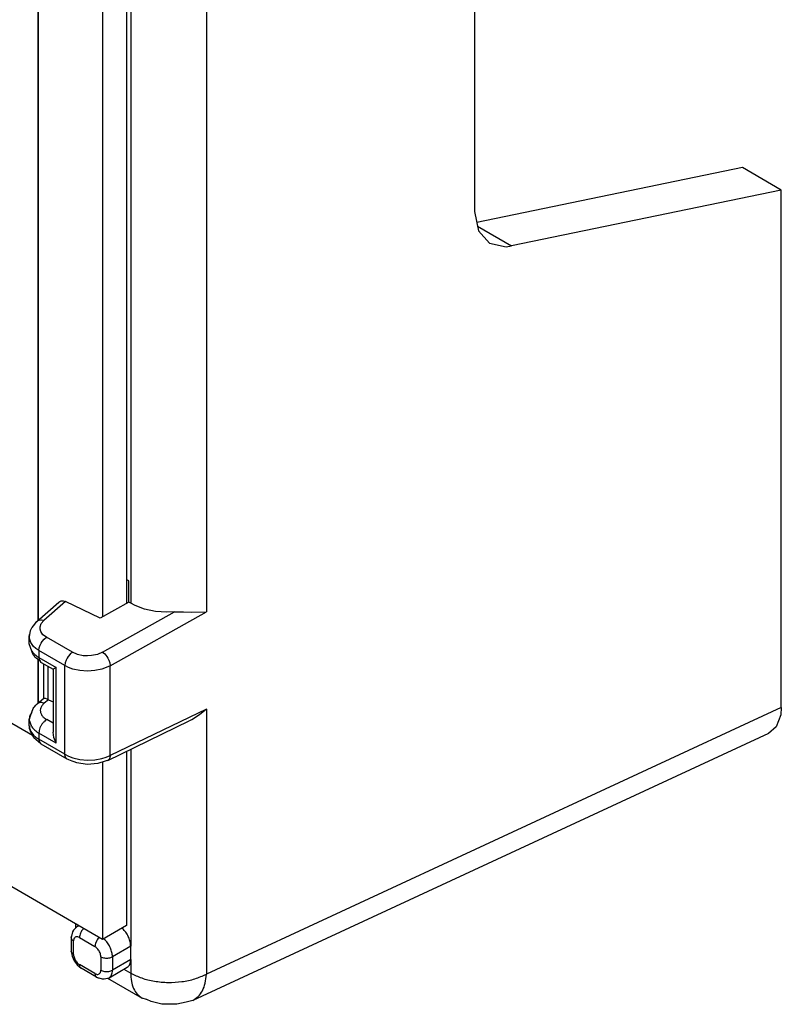
# Model space of a CAD drawing. Units: inches. Extents: x -5.1 to 4.7, y -5 to 12.4.
# Drawn here: x 0.4 to 1.8, y 6 to 7.8 of the extents above; entities that cross this region are included whole.
import ezdxf

# ---------------------------------------------------------------- set-up
doc = ezdxf.new("R2010")
doc.units = ezdxf.units.IN
doc.header["$MEASUREMENT"] = 0

# ---------------------------------------------------------------- blocks, each defined once
blk = doc.blocks.new('58613__41', base_point=(-1.0762, 5.9725))
at = {"color": 124, "linetype": 'Continuous'}
for p, q in [((0.7109, 10.2289), (0.7109, 6.6859)), ((0.5733, 10.1558), (0.5733, 6.7016)), ((1.2039, 7.3873), (1.2659, 7.3514)), ((0.4548, 6.7048), (0.4155, 6.6704)), ((0.5222, 6.6127), (0.653, 6.6859)), ((0.5361, 6.5881), (0.7109, 6.6859)), ((0.4084, 6.6586), (0.4107, 6.6647)), ((0.4107, 6.6647), (0.4155, 6.6704)), ((0.4084, 6.6544), (0.4084, 6.6586)), ((0.4096, 6.6503), (0.4084, 6.6544)), ((0.4136, 6.6446), (0.4096, 6.6503)), ((0.42, 6.6398), (0.4136, 6.6446)), ((0.3891, 6.6405), (0.3888, 6.6405)), ((0.3914, 6.6302), (0.389, 6.6374)), ((0.3963, 6.6234), (0.3914, 6.6302)), ((0.407, 6.6205), (0.4088, 6.6257)), ((0.4088, 6.6257), (0.4105, 6.6291)), ((0.4105, 6.6291), (0.4125, 6.6324)), ((0.4125, 6.6324), (0.4161, 6.6366)), ((0.4161, 6.6366), (0.42, 6.6398)), ((0.4672, 6.6125), (0.42, 6.6398)), ((0.4008, 6.6193), (0.3963, 6.6234)), ((0.4063, 6.6156), (0.4008, 6.6193)), ((0.4063, 6.6156), (0.407, 6.6205)), ((0.4063, 6.6156), (0.4063, 6.6033)), ((0.4535, 6.5883), (0.4063, 6.6156)), ((0.4632, 6.6093), (0.4597, 6.6051)), ((0.4672, 6.6125), (0.4632, 6.6093)), ((0.4763, 6.6086), (0.4672, 6.6125)), ((0.4869, 6.6064), (0.4763, 6.6086)), ((0.502, 6.6065), (0.4945, 6.606)), ((0.5128, 6.6088), (0.502, 6.6065)), ((0.5222, 6.6127), (0.5128, 6.6088)), ((0.5222, 6.6127), (0.5261, 6.6095)), ((0.5261, 6.6095), (0.5296, 6.6052)), ((0.4063, 6.6033), (0.438, 6.585)), ((0.4542, 6.5932), (0.4535, 6.5883)), ((0.4559, 6.5984), (0.4542, 6.5932)), ((0.4576, 6.6018), (0.4559, 6.5984)), ((0.4597, 6.6051), (0.4576, 6.6018)), ((0.4945, 6.606), (0.4869, 6.6064)), ((0.5296, 6.6052), (0.5317, 6.6019)), ((0.5317, 6.6019), (0.5334, 6.5984)), ((0.5334, 6.5984), (0.5353, 6.5931)), ((0.5353, 6.5931), (0.5361, 6.5881)), ((0.4225, 6.5872), (0.4225, 6.5269)), ((0.438, 6.4474), (0.438, 6.585)), ((0.4604, 6.5849), (0.4535, 6.5883)), ((0.4535, 6.4271), (0.4535, 6.5883)), ((0.4682, 6.5821), (0.4604, 6.5849)), ((0.4809, 6.5794), (0.4682, 6.5821)), ((0.4945, 6.5784), (0.4809, 6.5794)), ((0.508, 6.5793), (0.4945, 6.5784)), ((0.521, 6.582), (0.508, 6.5793)), ((0.5289, 6.5847), (0.521, 6.582)), ((0.5361, 6.5881), (0.5289, 6.5847)), ((0.5361, 6.4248), (0.5361, 6.5881)), ((0.4238, 6.5263), (0.416, 6.5198)), ((0.7109, 6.5092), (0.5361, 6.4248)), ((1.7566, 6.5121), (0.7109, 6.0272)), ((0.7109, 6.5092), (0.7109, 6.0272)), ((0.4321, 6.4835), (0.4205, 6.4902)), ((0.389, 6.4757), (0.3894, 6.4744)), ((0.3894, 6.4744), (0.3914, 6.4687)), ((0.3914, 6.4687), (0.3963, 6.4621)), ((0.4063, 6.4657), (0.4063, 6.4544)), ((0.438, 6.4474), (0.4063, 6.4657)), ((0.3963, 6.4621), (0.4008, 6.4581)), ((0.4008, 6.4581), (0.4063, 6.4544)), ((0.4063, 6.4544), (0.407, 6.4502)), ((0.4535, 6.4271), (0.4063, 6.4544)), ((0.407, 6.4502), (0.4088, 6.4471)), ((0.4088, 6.4471), (0.4105, 6.4456)), ((0.5733, 6.4361), (0.5733, 6.0783)), ((0.4542, 6.4229), (0.4535, 6.4271)), ((0.4535, 6.4271), (0.4604, 6.4237)), ((0.4559, 6.4198), (0.4542, 6.4229)), ((0.4576, 6.4183), (0.4559, 6.4198)), ((0.4604, 6.4237), (0.4682, 6.4209)), ((0.4682, 6.4209), (0.4809, 6.4179)), ((0.4809, 6.4179), (0.4945, 6.4167)), ((0.4945, 6.4167), (0.508, 6.4172)), ((0.508, 6.4172), (0.521, 6.4194)), ((0.521, 6.4194), (0.5289, 6.4218)), ((0.5289, 6.4218), (0.5361, 6.4248)), ((0.5334, 6.4173), (0.5317, 6.4159)), ((0.5353, 6.4205), (0.5334, 6.4173)), ((0.5361, 6.4248), (0.5353, 6.4205)), ((0.4801, 6.1145), (0.4756, 6.1137)), ((0.4869, 6.1093), (0.4879, 6.1101)), ((0.4693, 6.0631), (0.4693, 6.0877)), ((0.4799, 6.0938), (0.5082, 6.0774)), ((0.5152, 6.093), (0.5161, 6.0937)), ((0.527, 6.0892), (0.5239, 6.0917)), ((0.5733, 6.0783), (0.5401, 6.059)), ((0.5188, 6.059), (0.5188, 6.0345)), ((0.5401, 6.059), (0.5401, 6.0345)), ((0.5733, 6.0537), (0.5401, 6.0345)), ((0.5733, 6.0537), (0.5733, 6.0293)), ((0.5082, 6.0284), (0.4799, 6.0448)), ((0.5609, 6.0364), (0.5733, 6.0293))]:
    blk.add_line(p, q, dxfattribs=at)
at = {"color": 7, "linetype": 'Continuous'}
for p, q in [((1.1985, 10.0088), (1.1985, 7.4143)), ((1.6859, 7.4939), (1.2026, 7.3939)), ((1.7566, 7.453), (1.6859, 7.4939)), ((1.7566, 7.453), (1.2659, 7.3514)), ((1.7566, 6.5121), (1.7566, 7.453)), ((1.1985, 7.4143), (1.2056, 7.379)), ((1.2056, 7.379), (1.2258, 7.3564)), ((1.2258, 7.3564), (1.2559, 7.35)), ((1.2559, 7.35), (1.2659, 7.3514)), ((0.5697, 6.7424), (0.5655, 6.7448)), ((0.5697, 6.7037), (0.5697, 6.7424)), ((0.4023, 6.6685), (0.4423, 6.7035)), ((0.4423, 6.7035), (0.4442, 6.705)), ((0.4442, 6.705), (0.4465, 6.7059)), ((0.4465, 6.7059), (0.4504, 6.7061)), ((0.4504, 6.7061), (0.4548, 6.7048)), ((0.5176, 6.6745), (0.4548, 6.7048)), ((0.5697, 6.7037), (0.5176, 6.6745)), ((0.5733, 6.7016), (0.5697, 6.7037)), ((0.5811, 6.6975), (0.5733, 6.7016)), ((0.5986, 6.6911), (0.5811, 6.6975)), ((0.6181, 6.687), (0.5986, 6.6911)), ((0.6388, 6.6854), (0.6181, 6.687)), ((0.653, 6.6859), (0.6388, 6.6854)), ((0.653, 6.6859), (0.6694, 6.6861)), ((0.6694, 6.6861), (0.6846, 6.6855)), ((0.6846, 6.6855), (0.7109, 6.6859)), ((0.3942, 6.6578), (0.3992, 6.6637)), ((0.3992, 6.6637), (0.4015, 6.6674)), ((0.401, 6.6663), (0.4023, 6.6685)), ((0.4015, 6.6674), (0.4023, 6.6685)), ((0.4023, 6.6685), (0.4043, 6.6701)), ((0.4043, 6.6701), (0.4067, 6.6711)), ((0.4067, 6.6711), (0.4109, 6.6715)), ((0.4109, 6.6715), (0.4155, 6.6704)), ((0.3888, 6.6405), (0.3892, 6.6448)), ((0.3891, 6.6405), (0.3896, 6.6445)), ((0.3896, 6.6445), (0.3913, 6.6519)), ((0.3913, 6.6519), (0.3923, 6.6549)), ((0.3923, 6.6549), (0.393, 6.656)), ((0.393, 6.656), (0.3936, 6.657)), ((0.3936, 6.657), (0.3942, 6.6578)), ((0.3888, 6.6278), (0.3888, 6.6405)), ((0.3933, 6.6146), (0.3888, 6.6278)), ((0.3961, 6.6077), (0.3888, 6.6278)), ((0.389, 6.6374), (0.3891, 6.6405)), ((0.3981, 6.6055), (0.3961, 6.6077)), ((0.3992, 6.604), (0.3981, 6.6055)), ((0.4019, 6.6015), (0.3992, 6.604)), ((0.4084, 6.5968), (0.4019, 6.6015)), ((0.4105, 6.5942), (0.4084, 6.5968)), ((0.4105, 6.5942), (0.4321, 6.5816)), ((0.4153, 6.5289), (0.4153, 6.5913)), ((0.438, 6.585), (0.4321, 6.5816)), ((0.4321, 6.5816), (0.4321, 6.4671)), ((0.401, 6.5166), (0.4033, 6.5189)), ((0.4033, 6.5189), (0.4153, 6.5289)), ((0.4153, 6.5289), (0.4154, 6.529)), ((0.4169, 6.5288), (0.4154, 6.529)), ((0.4185, 6.5284), (0.4169, 6.5288)), ((0.4212, 6.5274), (0.4185, 6.5284)), ((0.4225, 6.5269), (0.4212, 6.5274)), ((0.4225, 6.5269), (0.4238, 6.5263)), ((0.4238, 6.5263), (0.4321, 6.5223)), ((0.3888, 6.4903), (0.3961, 6.5104)), ((0.3961, 6.5104), (0.3973, 6.5119)), ((0.3973, 6.5119), (0.398, 6.5133)), ((0.398, 6.5133), (0.401, 6.5166)), ((0.7109, 6.5092), (0.6985, 6.4988)), ((1.7566, 6.5121), (1.7556, 6.4987)), ((0.3933, 6.477), (0.3888, 6.4903)), ((0.3888, 6.4787), (0.3888, 6.4903)), ((0.5317, 6.4159), (0.6797, 6.4877)), ((0.6846, 6.4899), (0.6797, 6.4877)), ((0.6985, 6.4988), (0.6846, 6.4899)), ((1.7556, 6.4987), (1.7472, 6.4769)), ((0.3888, 6.4787), (0.3891, 6.4787)), ((0.3891, 6.4787), (0.389, 6.4757)), ((0.3895, 6.4739), (0.3891, 6.4787)), ((0.3909, 6.4693), (0.3895, 6.4739)), ((0.394, 6.4625), (0.3909, 6.4693)), ((0.4336, 6.4574), (0.4321, 6.4671)), ((1.7334, 6.4651), (0.6861, 5.9795)), ((1.7472, 6.4769), (1.7334, 6.4651)), ((0.3956, 6.4598), (0.394, 6.4625)), ((0.3973, 6.457), (0.3956, 6.4598)), ((0.4097, 6.4463), (0.3973, 6.457)), ((0.4105, 6.4456), (0.4097, 6.4463)), ((0.4576, 6.4183), (0.4105, 6.4456)), ((0.438, 6.4474), (0.4336, 6.4574)), ((0.4597, 6.4175), (0.4576, 6.4183)), ((0.4669, 6.4146), (0.4576, 6.4183)), ((0.4704, 6.4135), (0.4669, 6.4146)), ((0.4754, 6.4115), (0.4704, 6.4135)), ((0.4943, 6.4088), (0.4754, 6.4115)), ((0.5133, 6.4102), (0.4943, 6.4088)), ((0.5287, 6.415), (0.5133, 6.4102)), ((0.5317, 6.4159), (0.5287, 6.415)), ((0.4694, 6.1073), (0.4676, 6.104)), ((0.4756, 6.1137), (0.4694, 6.1073)), ((0.4733, 6.1114), (0.4733, 6.1185)), ((0.4756, 6.1137), (0.4786, 6.1154)), ((0.5602, 6.1085), (0.5571, 6.111)), ((0.4676, 6.104), (0.4649, 6.0938)), ((0.4655, 6.0916), (0.4649, 6.0938)), ((0.4649, 6.0938), (0.4649, 6.0693)), ((0.5733, 6.0537), (0.5733, 6.0783)), ((0.4655, 6.067), (0.4649, 6.0693)), ((0.4649, 6.0693), (0.4669, 6.06)), ((0.4669, 6.06), (0.4704, 6.0515)), ((0.4704, 6.0515), (0.476, 6.0443)), ((0.476, 6.0443), (0.483, 6.0379)), ((0.5113, 6.0216), (0.483, 6.0379)), ((0.5339, 6.0208), (0.5671, 6.04)), ((0.5113, 6.0216), (0.5215, 6.0188)), ((0.5215, 6.0188), (0.5227, 6.0188)), ((0.5227, 6.0188), (0.5253, 6.0186)), ((0.5253, 6.0186), (0.5339, 6.0208)), ((0.531, 6.0201), (0.5939, 5.9836)), ((0.6019, 5.9811), (0.5939, 5.9836)), ((0.6024, 5.9811), (0.6019, 5.9811)), ((0.6104, 5.9776), (0.6024, 5.9811)), ((0.6298, 5.9725), (0.6104, 5.9776)), ((0.6572, 5.9725), (0.6298, 5.9725)), ((0.6739, 5.9762), (0.6572, 5.9725)), ((0.6861, 5.9795), (0.6739, 5.9762))]:
    blk.add_line(p, q, dxfattribs=at)
at = {"color": 124, "linetype": 'Continuous'}
for points, knots in [([(0.3933, 6.6146), (0.3951, 6.6124), (0.3988, 6.608), (0.4037, 6.6049), (0.4063, 6.6033)], [0, 0, 0, 0, 0.00817238, 0.0173031, 0.0173031, 0.0173031, 0.0173031]), ([(0.4063, 6.6033), (0.4064, 6.6017), (0.4066, 6.5987), (0.4083, 6.5964), (0.409, 6.5953)], [0, 0, 0, 0, 0.00469062, 0.008625761, 0.008625761, 0.008625761, 0.008625761]), ([(0.416, 6.5198), (0.415, 6.5202), (0.4129, 6.5209), (0.4098, 6.5212), (0.4069, 6.521), (0.4052, 6.5201), (0.4044, 6.5198)], [0, 0, 0, 0, 0.00334364, 0.00643337, 0.00928851, 0.01197338, 0.01197338, 0.01197338, 0.01197338]), ([(0.416, 6.5198), (0.4144, 6.5184), (0.4114, 6.5156), (0.4089, 6.5101), (0.4086, 6.5044), (0.4106, 6.4989), (0.4147, 6.4939), (0.4185, 6.4915), (0.4205, 6.4902)], [0, 0, 0, 0, 0.00646626, 0.01218786, 0.0175677, 0.02315694, 0.0294131, 0.03655196, 0.03655196, 0.03655196, 0.03655196]), ([(0.4205, 6.4902), (0.4192, 6.4893), (0.4166, 6.4876), (0.4133, 6.4839), (0.4104, 6.4797), (0.4082, 6.4751), (0.4067, 6.4704), (0.4065, 6.4672), (0.4063, 6.4657)], [0, 0, 0, 0, 0.00453304, 0.00949468, 0.01468674, 0.01987712, 0.02483398, 0.02935987, 0.02935987, 0.02935987, 0.02935987]), ([(0.3933, 6.477), (0.3951, 6.4749), (0.3988, 6.4704), (0.4037, 6.4673), (0.4063, 6.4657)], [0, 0, 0, 0, 0.00817239, 0.01730323, 0.01730323, 0.01730323, 0.01730323]), ([(0.4869, 6.1093), (0.4859, 6.1082), (0.4839, 6.106), (0.4818, 6.102), (0.4803, 6.0979), (0.4801, 6.0951), (0.4799, 6.0938)], [0, 0, 0, 0, 0.00444429, 0.00900704, 0.01340871, 0.0174016, 0.0174016, 0.0174016, 0.0174016]), ([(0.4655, 6.0916), (0.4659, 6.0908), (0.4669, 6.0892), (0.4685, 6.0882), (0.4693, 6.0877)], [0, 0, 0, 0, 0.002574831, 0.005560689, 0.005560689, 0.005560689, 0.005560689]), ([(0.4799, 6.0938), (0.4791, 6.0942), (0.4774, 6.0951), (0.4747, 6.0954), (0.4724, 6.0947), (0.4706, 6.093), (0.4695, 6.0905), (0.4694, 6.0887), (0.4693, 6.0877)], [0, 0, 0, 0, 0.00298494, 0.00555611, 0.00785347, 0.01014871, 0.01271466, 0.0156934, 0.0156934, 0.0156934, 0.0156934]), ([(0.5152, 6.093), (0.5142, 6.0918), (0.5122, 6.0896), (0.5101, 6.0856), (0.5086, 6.0816), (0.5083, 6.0788), (0.5082, 6.0774)], [0, 0, 0, 0, 0.00444427, 0.00900698, 0.01340863, 0.01740154, 0.01740154, 0.01740154, 0.01740154]), ([(0.5401, 6.059), (0.5399, 6.0616), (0.5394, 6.067), (0.5366, 6.0749), (0.5326, 6.0826), (0.5288, 6.087), (0.527, 6.0892)], [0, 0, 0, 0, 0.00768488, 0.01614513, 0.02494142, 0.0335727, 0.0335727, 0.0335727, 0.0335727]), ([(0.5188, 6.059), (0.5188, 6.0602), (0.5186, 6.0626), (0.5175, 6.0661), (0.5158, 6.0695), (0.5136, 6.0727), (0.5111, 6.0755), (0.5092, 6.0768), (0.5082, 6.0774)], [0, 0, 0, 0, 0.00339438, 0.00711205, 0.01100488, 0.01489898, 0.01862027, 0.02202009, 0.02202009, 0.02202009, 0.02202009]), ([(0.4655, 6.067), (0.4659, 6.0663), (0.4669, 6.0647), (0.4685, 6.0637), (0.4693, 6.0631)], [0, 0, 0, 0, 0.002574832, 0.005560699, 0.005560699, 0.005560699, 0.005560699]), ([(0.4693, 6.0631), (0.4694, 6.062), (0.4696, 6.0596), (0.4707, 6.0561), (0.4724, 6.0526), (0.4745, 6.0495), (0.477, 6.0467), (0.479, 6.0454), (0.4799, 6.0448)], [0, 0, 0, 0, 0.00339436, 0.00711206, 0.01100492, 0.01489906, 0.01862039, 0.02202032, 0.02202032, 0.02202032, 0.02202032]), ([(0.5188, 6.059), (0.5199, 6.0585), (0.522, 6.0575), (0.5256, 6.0567), (0.5294, 6.0564), (0.5333, 6.0567), (0.5369, 6.0575), (0.539, 6.0585), (0.5401, 6.059)], [0, 0, 0, 0, 0.00339917, 0.00711936, 0.01101287, 0.01490638, 0.01862658, 0.02202575, 0.02202575, 0.02202575, 0.02202575]), ([(0.4799, 6.0448), (0.48, 6.044), (0.48, 6.0426), (0.4807, 6.0406), (0.4816, 6.039), (0.4826, 6.0383), (0.483, 6.0379)], [0, 0, 0, 0, 0.002272423, 0.004305218, 0.00613366, 0.007841381, 0.007841381, 0.007841381, 0.007841381]), ([(0.5082, 6.0284), (0.5091, 6.028), (0.5108, 6.0271), (0.5135, 6.0268), (0.5158, 6.0275), (0.5176, 6.0292), (0.5187, 6.0316), (0.5188, 6.0335), (0.5188, 6.0345)], [0, 0, 0, 0, 0.00298496, 0.00555614, 0.00785351, 0.01014877, 0.01271474, 0.01569344, 0.01569344, 0.01569344, 0.01569344]), ([(0.5188, 6.0345), (0.5199, 6.034), (0.522, 6.0329), (0.5256, 6.0322), (0.5294, 6.0319), (0.5333, 6.0322), (0.5369, 6.0329), (0.539, 6.034), (0.5401, 6.0345)], [0, 0, 0, 0, 0.00339928, 0.00711962, 0.01101331, 0.01490699, 0.01862734, 0.02202662, 0.02202662, 0.02202662, 0.02202662]), ([(0.5339, 6.0208), (0.5348, 6.0215), (0.5367, 6.0229), (0.5386, 6.0262), (0.5399, 6.0301), (0.54, 6.033), (0.5401, 6.0345)], [0, 0, 0, 0, 0.00341558, 0.00707263, 0.01113841, 0.01568337, 0.01568337, 0.01568337, 0.01568337]), ([(0.5082, 6.0284), (0.5083, 6.0276), (0.5083, 6.0262), (0.5089, 6.0242), (0.5099, 6.0226), (0.5109, 6.0219), (0.5113, 6.0216)], [0, 0, 0, 0, 0.002272431, 0.004305233, 0.006133681, 0.007841406, 0.007841406, 0.007841406, 0.007841406]), ([(0.5733, 6.0293), (0.5735, 6.0242), (0.5739, 6.0146), (0.578, 6.0015), (0.5844, 5.9905), (0.5908, 5.9859), (0.5939, 5.9836)], [0, 0, 0, 0, 0.01515024, 0.02870281, 0.04089293, 0.0522782, 0.0522782, 0.0522782, 0.0522782]), ([(0.5733, 6.0293), (0.5798, 6.026), (0.5936, 6.0193), (0.6167, 6.014), (0.6414, 6.0117), (0.6662, 6.0132), (0.6899, 6.0178), (0.7041, 6.0242), (0.7109, 6.0272)], [0, 0, 0, 0, 0.021869, 0.0457654, 0.0708105, 0.0959661, 0.1201798, 0.142527, 0.142527, 0.142527, 0.142527]), ([(0.6863, 5.9796), (0.6897, 5.9817), (0.6969, 5.9861), (0.7044, 5.9974), (0.7095, 6.0114), (0.7104, 6.0217), (0.7109, 6.0272)], [0, 0, 0, 0, 0.01205411, 0.02507774, 0.03969334, 0.05611989, 0.05611989, 0.05611989, 0.05611989])]:
    blk.add_open_spline(points, degree=3, knots=knots, dxfattribs=at)
at = {"color": 7, "linetype": 'Continuous'}
for points, knots in [([(0.409, 6.5953), (0.4093, 6.5951), (0.4097, 6.5946), (0.4102, 6.5943), (0.4105, 6.5942)], [0, 0, 0, 0, 0.000906815, 0.001802944, 0.001802944, 0.001802944, 0.001802944]), ([(0.4044, 6.5198), (0.4042, 6.5196), (0.4038, 6.5194), (0.4035, 6.5191), (0.4033, 6.5189)], [0, 0, 0, 0, 0.000708592, 0.00141475, 0.00141475, 0.00141475, 0.00141475]), ([(0.3933, 6.5035), (0.392, 6.5014), (0.3895, 6.4974), (0.389, 6.4926), (0.3888, 6.4903)], [0, 0, 0, 0, 0.00735501, 0.01422721, 0.01422721, 0.01422721, 0.01422721]), ([(0.5733, 6.0783), (0.5731, 6.0808), (0.5727, 6.0862), (0.5698, 6.0941), (0.5658, 6.1018), (0.5621, 6.1063), (0.5602, 6.1085)], [0, 0, 0, 0, 0.00768488, 0.01614509, 0.02494132, 0.03357256, 0.03357256, 0.03357256, 0.03357256]), ([(0.4661, 6.0972), (0.4658, 6.0966), (0.4651, 6.0956), (0.465, 6.0944), (0.4649, 6.0938)], [0, 0, 0, 0, 0.001838788, 0.003556874, 0.003556874, 0.003556874, 0.003556874]), ([(0.5671, 6.04), (0.568, 6.0407), (0.57, 6.0421), (0.5719, 6.0454), (0.5731, 6.0493), (0.5732, 6.0522), (0.5733, 6.0537)], [0, 0, 0, 0, 0.00341554, 0.00707253, 0.01113825, 0.01568326, 0.01568326, 0.01568326, 0.01568326]), ([(0.5113, 6.0216), (0.5119, 6.0213), (0.513, 6.0208), (0.5142, 6.0209), (0.5148, 6.0209)], [0, 0, 0, 0, 0.00172653, 0.003563291, 0.003563291, 0.003563291, 0.003563291]), ([(0.6861, 5.9795), (0.6861, 5.9795), (0.6862, 5.9795), (0.6862, 5.9796), (0.6863, 5.9796)], [0, 0, 0, 0, 0.0001208751, 0.0002417513, 0.0002417513, 0.0002417513, 0.0002417513])]:
    blk.add_open_spline(points, degree=3, knots=knots, dxfattribs=at)
blk = doc.blocks.new('PWB__51', base_point=(-0.7157, 6.0905))
at = {"color": 7, "linetype": 'Continuous'}
for p, q in [((0.4049, 10.17), (0.4049, 6.6708)), ((0.405, 6.6709), (0.405, 10.1698)), ((0.5655, 10.152), (0.5655, 6.7448)), ((0.5217, 10.1326), (0.5217, 6.6768)), ((0.5655, 6.7448), (0.5655, 6.7013)), ((0.4049, 6.5993), (0.4049, 6.5203)), ((0.405, 6.5204), (0.405, 6.5992)), ((0.3946, 6.4615), (0.2117, 6.5674)), ((0.5217, 6.0905), (-0.0922, 6.4458)), ((0.5655, 6.4323), (0.5655, 6.1158)), ((0.5217, 6.4128), (0.5217, 6.0905)), ((0.5655, 6.1158), (0.5217, 6.0905))]:
    blk.add_line(p, q, dxfattribs=at)
blk = doc.blocks.new('1X9_Bridged_Telephone_Board__52', base_point=(-1.0762, 5.9725))
for name, p in [('58613__41', (-1.0762, 5.9725)), ('PWB__51', (-0.7157, 6.0905))]:
    blk.add_blockref(name, p)
blk = doc.blocks.new('5', base_point=(0.2299, 8.9913))
blk.add_blockref('1X9_Bridged_Telephone_Board__52', (-1.0762, 5.9725))

msp = doc.modelspace()

# ---------------------------------------------------------------- block references
msp.add_blockref('5', (0.2299, 8.9913))

doc.saveas('drawing.dxf')
